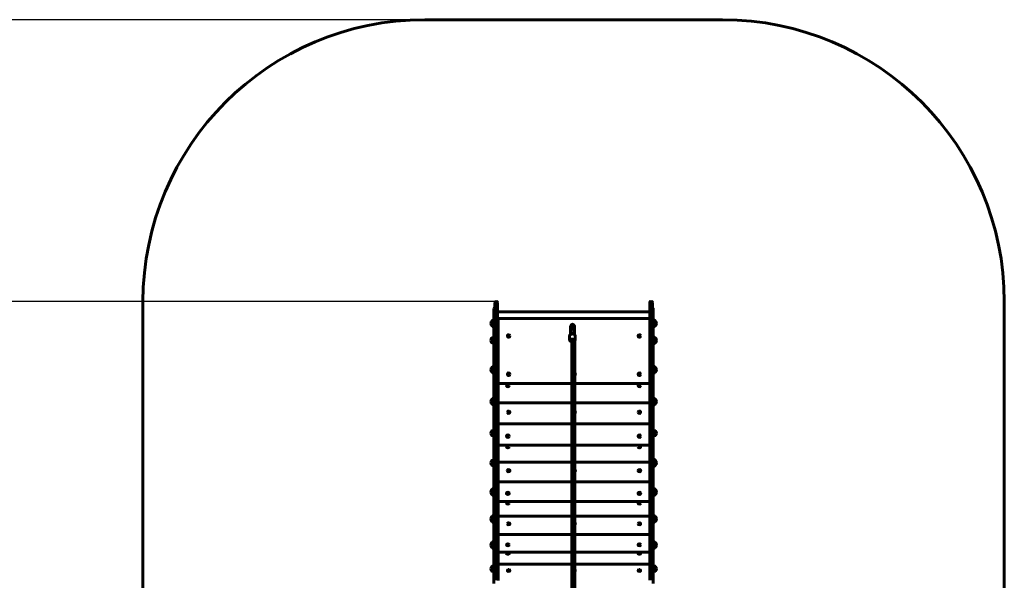
# Model space of a CAD drawing. Units: millimetres. Extents: x 210 to 15300, y 2739 to 19316.
# Drawn here: x 5451 to 10693, y 16332 to 19316 of the extents above; entities that cross this region are included whole.
import ezdxf

# ---------------------------------------------------------------- set-up
doc = ezdxf.new("R2010")
doc.units = ezdxf.units.MM
doc.header["$LTSCALE"] = 80
doc.layers.add('Widoczne (ISO)', color=7, linetype='Continuous', lineweight=60)
doc.layers.add('Wymiar (ISO)', color=7, linetype='Continuous', lineweight=25)
doc.styles.add('Tekst notatki (ISO)', font='tahoma.ttf')
doc.dimstyles.new('Domyślne (ISO)', dxfattribs={"dimscale": 80, "dimtxt": 3.5, "dimasz": 2.5, "dimexe": 3.175, "dimexo": 0, "dimgap": 0.762, "dimtad": 1, "dimrnd": 1e-08, "dimzin": 0, "dimtxsty": 'Tekst notatki (ISO)', "dimcen": 0.09, "dimdle": 10, "dimclrd": 256, "dimclre": 256, "dimclrt": 256, "dimazin": 0, "dimtfac": 1.001486, "dimtmove": 0, "dimatfit": 3, "dimfxl": 1, "dimtolj": 1, "dimtzin": 0, "dimlwd": -1, "dimlwe": -1, "dimarcsym": 0})

# ---------------------------------------------------------------- blocks, each defined once
blk = doc.blocks.new('*D4')
at = {"layer": 'Defpoints', "color": 0, "transparency": 16777216}
for p in [(567.4, 19315.8), (7607.4, 19315.8), (7865.6, 4415.8)]:
    blk.add_point(p, dxfattribs=at)
at = {"layer": 'Wymiar (ISO)', "transparency": 16777216}
for p, q in [((7607.4, 19315.8), (313.4, 19315.8)), ((567.4, 4615.8), (567.4, 19115.8)), ((7865.6, 4415.8), (313.4, 4415.8))]:
    blk.add_line(p, q, dxfattribs=at)
for points in [[(534.1, 19115.8), (600.7, 19115.8), (567.4, 19315.8)], [(534.1, 4615.8), (600.7, 4615.8), (567.4, 4415.8)]]:
    blk.add_solid(points, dxfattribs=at)
at = {"layer": 'Wymiar (ISO)', "transparency": 16777216, "insert": (215, 11369.3), "char_height": 280, "attachment_point": 1, "rotation": 90, "style": 'Tekst notatki (ISO)'}
blk.add_mtext('\\A1;14900', dxfattribs=at)
blk = doc.blocks.new('*D5')
at = {"layer": 'Defpoints', "color": 0, "transparency": 16777216}
for p in [(1232.8, 17815.8), (7985, 17815.8), (8030.5, 5926.3)]:
    blk.add_point(p, dxfattribs=at)
at = {"layer": 'Wymiar (ISO)', "transparency": 16777216}
for p, q in [((7985, 17815.8), (978.8, 17815.8)), ((1232.8, 6126.3), (1232.8, 17615.8)), ((8030.5, 5926.3), (978.8, 5926.3))]:
    blk.add_line(p, q, dxfattribs=at)
for points in [[(1199.5, 17615.8), (1266.1, 17615.8), (1232.8, 17815.8)], [(1199.5, 6126.3), (1266.1, 6126.3), (1232.8, 5926.3)]]:
    blk.add_solid(points, dxfattribs=at)
at = {"layer": 'Wymiar (ISO)', "transparency": 16777216, "insert": (879.1, 11374.5), "char_height": 280, "attachment_point": 1, "rotation": 90, "style": 'Tekst notatki (ISO)'}
blk.add_mtext('\\A1;11890', dxfattribs=at)

msp = doc.modelspace()

# ---------------------------------------------------------------- linework, layer by layer
at = {"layer": 'Widoczne (ISO)'}
for p, q in [((7607.4, 19315.8), (9192.6, 19315.8)), ((6107.4, 10745.6), (6107.4, 17815.8)), ((7976, 17778.8), (7976, 17718.7)), ((7980, 17754.6), (7980, 17810.8)), ((7990, 17815.8), (7985, 17815.8)), ((7995, 17810.8), (7995, 17754.6)), ((8805, 17754.6), (8805, 17810.8)), ((8815, 17815.8), (8810, 17815.8)), ((8820, 17810.8), (8820, 17754.6)), ((8824, 17718.7), (8824, 17778.8)), ((10692.6, 17815.8), (10692.6, 10749.7)), ((7980, 17754.6), (7980, 17510.5)), ((7995, 17760.8), (8805, 17760.8)), ((7995, 17510.5), (7995, 17754.6)), ((7995, 17725.8), (8805, 17725.8)), ((7999, 17718.4), (7999, 17725.2)), ((8805, 17725.2), (7999, 17725.2)), ((7999, 17718.4), (7999, 17390.2)), ((8000, 17725.8), (8000, 17725.2)), ((8800, 17725.2), (8800, 17725.8)), ((8805, 17754.6), (8805, 17510.5)), ((8820, 17510.5), (8820, 17754.6)), ((7964.5, 17712.2), (7964.5, 17686.2)), ((7976, 17687.3), (7976, 17467.9)), ((8383.5, 17670.7), (8383.2, 17640.4)), ((8383.7, 17686.5), (8385.7, 17686.4)), ((8385.5, 17670.7), (8385.2, 17641.4)), ((8386, 17668.3), (8385.7, 17641.6)), ((8402, 17668.1), (8401.7, 17641.4)), ((8402, 17668.1), (8402, 17668.1)), ((8402.5, 17670.5), (8402.2, 17641.2)), ((8402.7, 17686.3), (8404.7, 17686.2)), ((8404.5, 17670.5), (8404.2, 17640.1)), ((8404.5, 17670.5), (8404.2, 17640.1)), ((8824, 17467.9), (8824, 17687.3)), ((8835.5, 17686.2), (8835.5, 17712.2)), ((7974.3, 17622.1), (7964.9, 17622.1)), ((7974.3, 17622.1), (7974.3, 17596.1)), ((7976, 17621.3), (7974.3, 17622.1)), ((8046.9, 17632.7), (8046.9, 17632.4)), ((8061.1, 17632.7), (8061.1, 17632.4)), ((8378.6, 17633.5), (8378.3, 17611.6)), ((8385.3, 17611.5), (8385.3, 17610.7)), ((8404.4, 17650.3), (8404.2, 17640.1)), ((8408.6, 17633.1), (8408.3, 17611.2)), ((8742.9, 17632.7), (8742.9, 17632.4)), ((8757.1, 17632.7), (8757.1, 17632.4)), ((8835.5, 17596.1), (8835.5, 17622.1)), ((7974.3, 17596.1), (7964.9, 17596.1)), ((7976, 17596.9), (7974.3, 17596.1)), ((7980, 17450.7), (7980, 17510.5)), ((7995, 17510.5), (7995, 17450.7)), ((8805, 17450.7), (8805, 17510.5)), ((8820, 17510.5), (8820, 17450.7)), ((7964.5, 17465.6), (7964.5, 17439.6)), ((7976, 17467.9), (7976, 17294.8)), ((8824, 17294.8), (8824, 17467.9)), ((8835.5, 17439.6), (8835.5, 17465.6)), ((7980, 17450.7), (7980, 16615.4)), ((7995, 16615.4), (7995, 17450.7)), ((8046.9, 17428.8), (8046.9, 17428.5)), ((8061.1, 17428.8), (8061.1, 17428.5)), ((8409.1, 17428.8), (8409.1, 17428.5)), ((8742.9, 17428.8), (8742.9, 17428.5)), ((8757.1, 17428.8), (8757.1, 17428.5)), ((8805, 17450.7), (8805, 16615.4)), ((8820, 16615.4), (8820, 17450.7)), ((7999, 17376), (7995, 17376)), ((7999, 17378.7), (7999, 17390.2)), ((7999, 17373.2), (7999, 17378.7)), ((8390, 17378.7), (7999, 17378.7)), ((7999, 17373.2), (7999, 17276.7)), ((8042.9, 17368.5), (8042.9, 17368.1)), ((8057.1, 17368.5), (8057.1, 17368.1)), ((8805, 17378.7), (8406, 17378.7)), ((8407.1, 17368.5), (8407.1, 17368.1)), ((8742.9, 17368.5), (8742.9, 17368.1)), ((8757.1, 17368.5), (8757.1, 17368.1)), ((7964.5, 17296.2), (7964.5, 17270.2)), ((7976, 17271.1), (7976, 17127.2)), ((7999, 17271.1), (7999, 17276.7)), ((8390, 17276.7), (7999, 17276.7)), ((7999, 17271.1), (7999, 17181.6)), ((8805, 17276.7), (8406, 17276.7)), ((8824, 17127.2), (8824, 17271.1)), ((8835.5, 17270.2), (8835.5, 17296.2)), ((8046.9, 17226.8), (8046.9, 17226.4)), ((8061.1, 17226.8), (8061.1, 17226.4)), ((8409.1, 17226.8), (8409.1, 17226.4)), ((8742.9, 17226.8), (8742.9, 17226.4)), ((8757.1, 17226.8), (8757.1, 17226.4)), ((7999, 17168.2), (7999, 17181.6)), ((7999, 17168.2), (7999, 17164.6)), ((7999, 17164.6), (7999, 17063.5)), ((8390, 17164.6), (7999, 17164.6)), ((8805, 17164.6), (8406, 17164.6)), ((7974.3, 17127.9), (7964.9, 17127.9)), ((7974.3, 17101.9), (7964.9, 17101.9)), ((7974.3, 17127.9), (7974.3, 17101.9)), ((7976.5, 17126.9), (7974.3, 17127.9)), ((7976.5, 17102.9), (7974.3, 17101.9)), ((7976, 17102.7), (7976, 16969)), ((7976.5, 17126.9), (7976.5, 17102.9)), ((8042.9, 17099.3), (8042.9, 17098.9)), ((8057.1, 17099.3), (8057.1, 17098.9)), ((8407.1, 17099.3), (8407.1, 17098.9)), ((8742.9, 17099.3), (8742.9, 17098.9)), ((8757.1, 17099.3), (8757.1, 17098.9)), ((8823.5, 17126.9), (8825.7, 17127.9)), ((8823.5, 17102.9), (8823.5, 17126.9)), ((8823.5, 17102.9), (8825.7, 17101.9)), ((8824, 16976.3), (8824, 17102.7)), ((8825.7, 17101.9), (8825.7, 17127.9)), ((8825.7, 17127.9), (8835.1, 17127.9)), ((8825.7, 17101.9), (8835.1, 17101.9)), ((7999, 17046.6), (7995, 17046.6)), ((7999, 17051.9), (7999, 17063.5)), ((7999, 17047.6), (7999, 17051.9)), ((8390, 17051.9), (7999, 17051.9)), ((7999, 17047.6), (7999, 16960.7)), ((8042.9, 17042.8), (8042.9, 17042.2)), ((8057.1, 17042.8), (8057.1, 17042.2)), ((8805, 17051.9), (8406, 17051.9)), ((8407.1, 17042.8), (8407.1, 17042.2)), ((8742.9, 17042.8), (8742.9, 17042.2)), ((8757.1, 17042.8), (8757.1, 17042.2)), ((7974.3, 16969.8), (7964.9, 16969.8)), ((7974.3, 16943.8), (7964.9, 16943.8)), ((7974.3, 16969.8), (7974.3, 16943.8)), ((7976.5, 16968.8), (7974.3, 16969.8)), ((7976.5, 16944.8), (7974.3, 16943.8)), ((7976, 16944.6), (7976, 16821.4)), ((7976.5, 16968.8), (7976.5, 16944.8)), ((7999, 16956.4), (7999, 16960.7)), ((8390, 16960.7), (7999, 16960.7)), ((7999, 16956.4), (7999, 16874)), ((8805, 16960.7), (8406, 16960.7)), ((8824, 16821.4), (8824, 16937.3)), ((8835.5, 16943.8), (8835.5, 16969.8)), ((8046.9, 16915.7), (8046.9, 16915.2)), ((8061.1, 16915.7), (8061.1, 16915.2)), ((8409.1, 16915.7), (8409.1, 16915.2)), ((8742.9, 16915.7), (8742.9, 16915.2)), ((8757.1, 16915.7), (8757.1, 16915.2)), ((7999, 16860.1), (7999, 16874)), ((7999, 16860.1), (7999, 16855.5)), ((7999, 16855.5), (7999, 16762.4)), ((8390, 16855.5), (7999, 16855.5)), ((8805, 16855.5), (8406, 16855.5)), ((7964.5, 16814.9), (7964.5, 16788.9)), ((7976, 16782.4), (7976, 16727.7)), ((8042.9, 16794.9), (8042.9, 16794.3)), ((8057.1, 16794.9), (8057.1, 16794.3)), ((8407.1, 16794.9), (8407.1, 16794.3)), ((8742.9, 16794.9), (8742.9, 16794.3)), ((8757.1, 16794.9), (8757.1, 16794.3)), ((8824, 16727.7), (8824, 16782.4)), ((8835.5, 16788.9), (8835.5, 16814.9)), ((7976, 16727.7), (7976, 16314.3)), ((7999, 16743.2), (7995, 16743.2)), ((7999, 16751.1), (7999, 16762.4)), ((7999, 16747.9), (7999, 16751.1)), ((8390, 16751.1), (7999, 16751.1)), ((7999, 16747.9), (7999, 16672.6)), ((8042.9, 16743.2), (8042.9, 16742.6)), ((8057.1, 16743.2), (8057.1, 16742.6)), ((8805, 16751.1), (8406, 16751.1)), ((8407.1, 16743.2), (8407.1, 16742.6)), ((8742.9, 16743.2), (8742.9, 16742.6)), ((8757.1, 16743.2), (8757.1, 16742.6)), ((8824, 16314.3), (8824, 16727.7)), ((7964.5, 16671.3), (7964.5, 16645.3)), ((7999, 16669.3), (7999, 16672.6)), ((8390, 16672.6), (7999, 16672.6)), ((7999, 16669.3), (7999, 16595.6)), ((8805, 16672.6), (8406, 16672.6)), ((8835.5, 16645.3), (8835.5, 16671.3)), ((7980, 16615.4), (7980, 16345.7)), ((7990, 16619.3), (7985, 16619.3)), ((7995, 16345.7), (7995, 16615.4)), ((8046.9, 16633.1), (8046.9, 16632.5)), ((8061.1, 16633.1), (8061.1, 16632.5)), ((8409.1, 16633.1), (8409.1, 16632.5)), ((8742.9, 16633.1), (8742.9, 16632.5)), ((8757.1, 16633.1), (8757.1, 16632.5)), ((8805, 16615.4), (8805, 16345.7)), ((8815, 16619.3), (8810, 16619.3)), ((8820, 16345.7), (8820, 16615.4)), ((7999, 16581.5), (7999, 16595.6)), ((7999, 16581.5), (7999, 16576.1)), ((7999, 16576.1), (7999, 16492.8)), ((8390, 16576.1), (7999, 16576.1)), ((8805, 16576.1), (8406, 16576.1)), ((7964.5, 16532.7), (7964.5, 16506.7)), ((8042.9, 16521.4), (8042.9, 16520.8)), ((8057.1, 16521.4), (8057.1, 16520.8)), ((8407.1, 16521.4), (8407.1, 16520.8)), ((8742.9, 16521.4), (8742.9, 16520.8)), ((8757.1, 16521.4), (8757.1, 16520.8)), ((8835.5, 16506.7), (8835.5, 16532.7)), ((7999, 16471.8), (7995, 16471.8)), ((7999, 16482.1), (7999, 16492.8)), ((7999, 16479.9), (7999, 16482.1)), ((8390, 16482.1), (7999, 16482.1)), ((7999, 16479.9), (7999, 16417.8)), ((8042.9, 16475.5), (8042.9, 16474.8)), ((8057.1, 16475.5), (8057.1, 16474.8)), ((8805, 16482.1), (8406, 16482.1)), ((8407.1, 16475.5), (8407.1, 16474.8)), ((8742.9, 16475.5), (8742.9, 16474.8)), ((8757.1, 16475.5), (8757.1, 16474.8)), ((7974.3, 16406.3), (7964.9, 16406.3)), ((7974.3, 16406.3), (7974.3, 16380.3)), ((7976, 16405.6), (7974.3, 16406.3)), ((7999, 16415.5), (7999, 16417.8)), ((8390, 16417.8), (7999, 16417.8)), ((7999, 16415.5), (7999, 16351.9)), ((8805, 16417.8), (8406, 16417.8)), ((8824, 16405.6), (8825.7, 16406.3)), ((8825.7, 16380.3), (8825.7, 16406.3)), ((8825.7, 16406.3), (8835.1, 16406.3)), ((7974.3, 16380.3), (7964.9, 16380.3)), ((7976, 16381.1), (7974.3, 16380.3)), ((8046.9, 16384.4), (8046.9, 16383.7)), ((8061.1, 16384.4), (8061.1, 16383.7)), ((8409.1, 16384.4), (8409.1, 16383.7)), ((8742.9, 16384.4), (8742.9, 16383.7)), ((8757.1, 16384.4), (8757.1, 16383.7)), ((8824, 16381.1), (8825.7, 16380.3)), ((8825.7, 16380.3), (8835.1, 16380.3)), ((7980, 16331.9), (7980, 16345.7)), ((7995, 16345.7), (7995, 16331.9)), ((7999, 16337.8), (7999, 16351.9)), ((7999, 16337.8), (7999, 16331.7)), ((8805, 16331.9), (8805, 16345.7)), ((8820, 16345.7), (8820, 16331.9))]:
    msp.add_line(p, q, dxfattribs=at)
for centre, radius, start, end in [((7607.4, 17815.8), 1500, 90, 180), ((9192.6, 17815.8), 1500, 0, 90), ((7985, 17810.8), 5, 90, 180), ((7990, 17810.8), 5, 0, 90), ((8810, 17810.8), 5, 90, 180), ((8815, 17810.8), 5, 0, 90), ((7980.6, 17697.2), 22, 96.0609, 137.0434), ((8819.4, 17697.2), 22, 42.9566, 83.9391), ((7980, 17698), 21, 138.6754, 176.7065), ((7980, 17700.4), 21, 183.2935, 221.3246), ((7964.9, 17711.2), 1, 116.4679, 138.6754), ((7964.9, 17687.2), 1, 221.3246, 243.5321), ((7980.6, 17701.2), 22, 222.9566, 257.9279), ((8819.4, 17701.2), 22, 282.0721, 317.0434), ((8835.1, 17711.2), 1, 41.3246, 63.5321), ((8835.1, 17687.2), 1, 296.4679, 318.6754), ((8820, 17698), 21, 3.2935, 41.3246), ((8820, 17700.4), 21, 318.6754, 356.7065), ((7980, 17607.9), 21, 138.6754, 176.7065), ((7964.9, 17621.1), 1, 90, 138.6754), ((8819.4, 17607.1), 22, 42.9566, 77.9279), ((8835.1, 17621.1), 1, 41.3246, 63.5321), ((8820, 17607.9), 21, 3.2935, 41.3246), ((7980, 17610.3), 21, 183.2935, 221.3246), ((7964.9, 17597.1), 1, 221.3246, 270), ((8819.4, 17611.1), 22, 282.0721, 317.0434), ((8835.1, 17597.1), 1, 296.4679, 318.6754), ((8820, 17610.3), 21, 318.6754, 356.7065), ((7980, 17451.4), 21, 138.6754, 176.7065), ((7964.9, 17464.6), 1, 116.4679, 138.6754), ((7980.6, 17450.6), 22, 102.0721, 137.0434), ((8819.4, 17450.6), 22, 42.9566, 77.9279), ((8835.1, 17464.6), 1, 41.3246, 63.5321), ((8820, 17451.4), 21, 3.2935, 41.3246), ((7980, 17453.8), 21, 183.2935, 221.3246), ((7964.9, 17440.6), 1, 221.3246, 243.5321), ((7980.6, 17454.6), 22, 222.9566, 257.9279), ((8819.4, 17454.6), 22, 282.0721, 317.0434), ((8835.1, 17440.6), 1, 296.4679, 318.6754), ((8820, 17453.8), 21, 318.6754, 356.7065), ((7980.6, 17281.2), 22, 102.0721, 137.0434), ((8819.4, 17281.2), 22, 42.9566, 77.9279), ((7980, 17282), 21, 138.6754, 176.7065), ((7980, 17284.4), 21, 183.2935, 221.3246), ((7964.9, 17295.2), 1, 116.4679, 138.6754), ((7964.9, 17271.2), 1, 221.3246, 243.5321), ((7980.6, 17285.2), 22, 222.9566, 257.9279), ((8819.4, 17285.2), 22, 282.0721, 317.0434), ((8835.1, 17295.2), 1, 41.3246, 63.5321), ((8835.1, 17271.2), 1, 296.4679, 318.6754), ((8820, 17282), 21, 3.2935, 41.3246), ((8820, 17284.4), 21, 318.6754, 356.7065), ((7980, 17113.7), 21, 138.6754, 176.7065), ((7980, 17116.1), 21, 183.2935, 221.3246), ((7964.9, 17126.9), 1, 90, 138.6754), ((7964.9, 17102.9), 1, 221.3246, 270), ((8835.1, 17126.9), 1, 41.3246, 90), ((8835.1, 17102.9), 1, 270, 318.6754), ((8820, 17113.7), 21, 3.2935, 41.3246), ((8820, 17116.1), 21, 318.6754, 356.7065), ((7980, 16955.6), 21, 138.6754, 176.7065), ((7980, 16958), 21, 183.2935, 221.3246), ((7964.9, 16968.8), 1, 90, 138.6754), ((7964.9, 16944.8), 1, 221.3246, 270), ((8819.4, 16954.8), 22, 42.9566, 88.4343), ((8819.4, 16958.8), 22, 271.5657, 317.0434), ((8835.1, 16968.8), 1, 41.3246, 63.5321), ((8835.1, 16944.8), 1, 296.4679, 318.6754), ((8820, 16955.6), 21, 3.2935, 41.3246), ((8820, 16958), 21, 318.6754, 356.7065), ((7980, 16800.7), 21, 138.6754, 176.7065), ((7980, 16803.1), 21, 183.2935, 221.3246), ((7964.9, 16813.9), 1, 116.4679, 138.6754), ((7964.9, 16789.9), 1, 221.3246, 243.5321), ((7980.6, 16799.9), 22, 91.5657, 137.0434), ((7980.6, 16803.9), 22, 222.9566, 268.4343), ((8819.4, 16799.9), 22, 42.9566, 88.4343), ((8819.4, 16803.9), 22, 271.5657, 317.0434), ((8835.1, 16813.9), 1, 41.3246, 63.5321), ((8835.1, 16789.9), 1, 296.4679, 318.6754), ((8820, 16800.7), 21, 3.2935, 41.3246), ((8820, 16803.1), 21, 318.6754, 356.7065), ((7980, 16657.1), 21, 138.6754, 176.7065), ((7964.9, 16670.3), 1, 116.4679, 138.6754), ((7980.6, 16656.3), 22, 102.0721, 137.0434), ((8819.4, 16656.3), 22, 42.9566, 77.9279), ((8835.1, 16670.3), 1, 41.3246, 63.5321), ((8820, 16657.1), 21, 3.2935, 41.3246), ((7980, 16659.5), 21, 183.2935, 221.3246), ((7964.9, 16646.3), 1, 221.3246, 243.5321), ((7980.6, 16660.3), 22, 222.9566, 257.9279), ((8819.4, 16660.3), 22, 282.0721, 317.0434), ((8835.1, 16646.3), 1, 296.4679, 318.6754), ((8820, 16659.5), 21, 318.6754, 356.7065), ((7980, 16518.5), 21, 138.6754, 176.7065), ((7980, 16520.9), 21, 183.2935, 221.3246), ((7964.9, 16531.7), 1, 116.4679, 138.6754), ((7980.6, 16517.7), 22, 102.0721, 137.0434), ((8819.4, 16517.7), 22, 42.9566, 77.9279), ((8835.1, 16531.7), 1, 41.3246, 63.5321), ((8820, 16518.5), 21, 3.2935, 41.3246), ((8820, 16520.9), 21, 318.6754, 356.7065), ((7964.9, 16507.7), 1, 221.3246, 243.5321), ((7980.6, 16521.7), 22, 222.9566, 257.9279), ((8050, 16469.3), 10.7, 75.8251, 104.1749), ((8750, 16469.3), 10.7, 75.8251, 104.1749), ((8819.4, 16521.7), 22, 282.0721, 317.0434), ((8835.1, 16507.7), 1, 296.4679, 318.6754), ((7980, 16392.1), 21, 138.6754, 176.7065), ((7964.9, 16405.3), 1, 90, 138.6754), ((8835.1, 16405.3), 1, 41.3246, 90), ((8820, 16392.1), 21, 3.2935, 41.3246), ((7980, 16394.5), 21, 183.2935, 221.3246), ((7964.9, 16381.3), 1, 221.3246, 270), ((8054, 16378.2), 10.7, 75.8251, 104.1749), ((8750, 16378.2), 10.7, 75.8251, 104.1749), ((8835.1, 16381.3), 1, 270, 318.6754), ((8820, 16394.5), 21, 318.6754, 356.7065)]:
    msp.add_arc(centre, radius, start, end, dxfattribs=at)
for centre, major_axis, ratio, start_param, end_param in [((7980, 17778.8), (-4, 0), 0.458251, 4.712389, 6.283185), ((8820, 17778.8), (4, 0), 0.458251, 0, 1.570796), ((8383.5, 17667.8), (0.2, 18.6), 0.003309, 0, 1.414779), ((8385.5, 17667.8), (0.2, 18.6), 0.003309, 6.066255, 7.697964), ((8394, 17668.2), (-8, 0.08), 0.093206, 3.141571, 3.144924), ((8402.5, 17667.6), (0.2, 18.6), 0.003309, 0, 1.414779), ((8404.5, 17667.6), (-0.2, -18.6), 0.003309, 0.382943, 4.556371), ((8054, 17632.4), (7.1, 0), 0.948324, 3.141593, 6.283185), ((8393.3, 17610.6), (-8, 0.1), 0.622498, 2.334372, 7.433482), ((8393.7, 17639.2), (0.2, 13.5), 0.630352, 1.232278, 1.40866), ((8390.1, 22910.3), (0.1, 8006.5), 0.00001, 2.293953, 2.549331), ((8393.7, 17639.2), (0.2, 13.5), 0.630352, 4.876704, 5.063273), ((8406.1, 22910.3), (-0.1, -8006.5), 0.00001, 5.435564, 5.690657), ((8750, 17632.4), (7.1, 0), 0.948324, 3.141593, 6.283185), ((7980, 17467.9), (-4, 0), 0.735203, 4.712389, 6.283185), ((7980, 17467.9), (-4, 0), 0.314319, 0, 1.570796), ((8820, 17467.9), (4, 0), 0.735203, 0, 1.570796), ((8820, 17467.9), (4, 0), 0.314319, 4.712389, 6.283185), ((8054, 17428.5), (7.1, 0), 0.948324, 3.141593, 6.283185), ((8402, 17428.8), (7.1, 0), 0.948324, 5.311417, 7.254944), ((8402, 17428.5), (7.1, 0), 0.948324, 5.311417, 6.283185), ((8750, 17428.5), (7.1, 0), 0.948324, 3.141593, 6.283185), ((8050, 17368.1), (7.1, 0), 0.894934, 3.141593, 6.283185), ((8400, 17368.5), (7.1, 0), 0.894934, 5.719872, 6.84649), ((8400, 17368.1), (7.1, 0), 0.894934, 5.719871, 6.283185), ((8750, 17368.1), (7.1, 0), 0.894934, 3.141593, 6.283185), ((8054, 17226.4), (7.1, 0), 0.894934, 3.141593, 6.283185), ((8402, 17226.8), (7.1, 0), 0.894934, 5.311257, 7.255106), ((8402, 17226.4), (7.1, 0), 0.894934, 5.311257, 6.283185), ((8750, 17226.4), (7.1, 0), 0.894934, 3.141593, 6.283185), ((8050, 17098.9), (7.1, 0), 0.894934, 3.141593, 6.283185), ((8400, 17099.3), (7.1, 0), 0.894934, 5.719562, 6.846801), ((8400, 17098.9), (7.1, 0), 0.894934, 5.719562, 6.283185), ((8750, 17098.9), (7.1, 0), 0.894934, 3.141593, 6.283185), ((8050, 17042.2), (7.1, 0), 0.824126, 3.141593, 6.283185), ((8400, 17042.8), (7.1, 0), 0.824126, 5.719505, 6.846859), ((8400, 17042.2), (7.1, 0), 0.824126, 5.719505, 6.283185), ((8750, 17042.2), (7.1, 0), 0.824126, 3.141593, 6.283185), ((8054, 16915.2), (7.1, 0), 0.824126, 3.141593, 6.283185), ((8402, 16915.7), (7.1, 0), 0.824126, 5.311055, 7.25531), ((8402, 16915.2), (7.1, 0), 0.824126, 5.311055, 6.283185), ((8750, 16915.2), (7.1, 0), 0.824126, 3.141593, 6.283185), ((8050, 16794.3), (7.1, 0), 0.824126, 3.141593, 6.283185), ((8400, 16794.9), (7.1, 0), 0.824126, 5.719293, 6.847073), ((8400, 16794.3), (7.1, 0), 0.824126, 5.719292, 6.283185), ((8750, 16794.3), (7.1, 0), 0.824126, 3.141593, 6.283185), ((8050, 16742.6), (7.1, 0), 0.737277, 3.141593, 6.283185), ((8400, 16743.2), (7.1, 0), 0.737277, 5.719257, 6.84711), ((8400, 16742.6), (7.1, 0), 0.737277, 5.719257, 6.283185), ((8750, 16742.6), (7.1, 0), 0.737277, 3.141593, 6.283185), ((8054, 16632.5), (7.1, 0), 0.737277, 3.141593, 6.283185), ((8402, 16633.1), (7.1, 0), 0.737277, 5.310928, 7.25544), ((8402, 16632.5), (7.1, 0), 0.737277, 5.310927, 6.283185), ((8750, 16632.5), (7.1, 0), 0.737277, 3.141593, 6.283185), ((8050, 16520.8), (7.1, 0), 0.737277, 3.141593, 6.283185), ((8400, 16521.4), (7.1, 0), 0.737277, 5.719138, 6.84723), ((8400, 16520.8), (7.1, 0), 0.737277, 5.719138, 6.283185), ((8750, 16520.8), (7.1, 0), 0.737277, 3.141593, 6.283185), ((8050, 16475.5), (7.1, 0), 0.636078, 1.948782, 7.475996), ((8050, 16474.8), (7.1, 0), 0.636078, 3.141593, 6.283185), ((8400, 16475.5), (7.1, 0), 0.636078, 5.719122, 6.847247), ((8400, 16474.8), (7.1, 0), 0.636078, 5.719122, 6.283185), ((8750, 16475.5), (7.1, 0), 0.636078, 1.948782, 7.475996), ((8750, 16474.8), (7.1, 0), 0.636078, 3.141593, 6.283185), ((8054, 16384.4), (7.1, 0), 0.636078, 1.948782, 7.475996), ((8054, 16383.7), (7.1, 0), 0.636078, 3.141593, 6.283185), ((8402, 16384.4), (7.1, 0), 0.636078, 5.310868, 7.255502), ((8402, 16383.7), (7.1, 0), 0.636078, 5.310868, 6.283185), ((8750, 16384.4), (7.1, 0), 0.636078, 1.948782, 7.475996), ((8750, 16383.7), (7.1, 0), 0.636078, 3.141593, 6.283185)]:
    msp.add_ellipse(centre, major_axis=major_axis, ratio=ratio, start_param=start_param, end_param=end_param, dxfattribs=at)
for centre, major_axis, ratio in [((8054, 17632.7), (7.1, 0), 0.948324), ((8750, 17632.7), (7.1, 0), 0.948324), ((8054, 17428.8), (7.1, 0), 0.948324), ((8750, 17428.8), (7.1, 0), 0.948324), ((8050, 17368.5), (7.1, 0), 0.894934), ((8750, 17368.5), (7.1, 0), 0.894934), ((8054, 17226.8), (-7.1, 0), 0.894934), ((8750, 17226.8), (-7.1, 0), 0.894934), ((8050, 17099.3), (7.1, 0), 0.894934), ((8750, 17099.3), (7.1, 0), 0.894934), ((8050, 17042.8), (7.1, 0), 0.824126), ((8750, 17042.8), (-7.1, 0), 0.824126), ((8054, 16915.7), (-7.1, 0), 0.824126), ((8750, 16915.7), (-7.1, 0), 0.824126), ((8050, 16794.9), (7.1, 0), 0.824126), ((8750, 16794.9), (7.1, 0), 0.824126), ((8050, 16743.2), (7.1, 0), 0.737277), ((8750, 16743.2), (7.1, 0), 0.737277), ((8054, 16633.1), (-7.1, 0), 0.737277), ((8750, 16633.1), (-7.1, 0), 0.737277), ((8050, 16521.4), (7.1, 0), 0.737277), ((8750, 16521.4), (7.1, 0), 0.737277)]:
    msp.add_ellipse(centre, major_axis=major_axis, ratio=ratio, dxfattribs=at)
for points, knots in [([(8385.7, 17686.1), (8385.7, 17686.1), (8385.7, 17686.1), (8385.7, 17686), (8385.7, 17685.9), (8385.7, 17685.8), (8385.8, 17685.7), (8385.8, 17685.6), (8385.8, 17685.5), (8385.8, 17685.3), (8385.8, 17685.2), (8385.8, 17684.9), (8385.9, 17684.7), (8386, 17684.2), (8386.1, 17683.9), (8386.2, 17683.7)], [4.8926179, 4.8926179, 4.8926179, 4.8926179, 4.9642366, 4.9642366, 5.022725, 5.022725, 5.0467567, 5.0467567, 5.0778499, 5.0778499, 5.1127427, 5.1127427, 5.1703066, 5.1703066, 5.2619949, 5.2619949, 5.2619949, 5.2619949]), ([(8386, 17668.3), (8386, 17670.3), (8386, 17672.3), (8386.1, 17676.1), (8386.1, 17677.9), (8386.1, 17681), (8386.1, 17682.4), (8386.2, 17684.6), (8386.2, 17685.5), (8386.2, 17686.3), (8386.2, 17686.5), (8386.2, 17686.8), (8386.2, 17686.9), (8386.2, 17687), (8386.2, 17687), (8386.3, 17687.1), (8386.3, 17687.2), (8386.3, 17687.3), (8386.3, 17687.4), (8386.3, 17687.7), (8386.3, 17687.8), (8386.4, 17688.1), (8386.4, 17688.3), (8386.6, 17689), (8386.8, 17689.4), (8387.3, 17690.5), (8387.7, 17691.1), (8388.7, 17692.3), (8389.4, 17692.9), (8390.8, 17693.7), (8391.6, 17694.1), (8393.3, 17694.4), (8394.2, 17694.5), (8395.9, 17694.3), (8396.7, 17694.1), (8398.3, 17693.4), (8399, 17692.9), (8400.2, 17691.8), (8400.8, 17691.1), (8401.6, 17689.6), (8401.9, 17688.8), (8402.1, 17687.8), (8402.1, 17687.7), (8402.2, 17687.4), (8402.2, 17687.2), (8402.2, 17687), (8402.2, 17686.9), (8402.2, 17686.8), (8402.2, 17686.7), (8402.2, 17686.6), (8402.2, 17686.6), (8402.2, 17686.4), (8402.2, 17686.3), (8402.2, 17685.7), (8402.2, 17685), (8402.2, 17683.9), (8402.2, 17683.7), (8402.2, 17683.5)], [0.000003, 0.000003, 0.000003, 0.000003, 0.609341, 0.609341, 1.207783, 1.207783, 1.80741, 1.80741, 2.410111, 2.410111, 2.723156, 2.723156, 2.785533, 2.785533, 2.814856, 2.814856, 2.839841, 2.839841, 2.87614, 2.87614, 2.914538, 2.914538, 2.979374, 2.979374, 3.111216, 3.111216, 3.337292, 3.337292, 3.59131, 3.59131, 3.846202, 3.846202, 4.101131, 4.101131, 4.356061, 4.356061, 4.61099, 4.61099, 4.865907, 4.865907, 5.120598, 5.120598, 5.171169, 5.171169, 5.214804, 5.214804, 5.257898, 5.257898, 5.295027, 5.295027, 5.361971, 5.361971, 5.55085, 5.55085, 6.122436, 6.122436, 6.229278, 6.229278, 6.229278, 6.229278]), ([(8386, 17668.3), (8386, 17668.3), (8386, 17668.3), (8386, 17668.4), (8386.2, 17668.5), (8387, 17668.7), (8387.6, 17668.7), (8389.1, 17668.9), (8390, 17668.9), (8391.9, 17669), (8392.9, 17669), (8395, 17669), (8396, 17668.9), (8398, 17668.8), (8398.8, 17668.8), (8400.3, 17668.6), (8400.9, 17668.5), (8401.8, 17668.3), (8402, 17668.2), (8402, 17668.1), (8402, 17668.1), (8402, 17668.1)], [-2.517174, -2.517174, -2.517174, -2.517174, -2.515816, -2.515816, -2.194865, -2.194865, -1.882191, -1.882191, -1.569962, -1.569962, -1.257908, -1.257908, -0.945854, -0.945854, -0.633625, -0.633625, -0.320951, -0.320951, 0, 0, 0.002739, 0.002739, 0.002739, 0.002739]), ([(8402.2, 17686), (8402.2, 17686), (8402.2, 17686), (8402.2, 17686), (8402.2, 17685.8), (8402.2, 17685.4), (8402.2, 17684.9), (8402.2, 17683.5), (8402.1, 17682.4), (8402.1, 17679.8), (8402.1, 17678.2), (8402.1, 17674.7), (8402, 17672.8), (8402, 17669.9), (8402, 17669), (8402, 17668.1)], [7.603654, 7.603654, 7.603654, 7.603654, 7.655018, 7.655018, 7.854683, 7.854683, 8.263725, 8.263725, 8.819712, 8.819712, 9.408056, 9.408056, 10.001769, 10.001769, 10.273546, 10.273546, 10.273546, 10.273546]), ([(8402.2, 17683.3), (8402.2, 17683.5), (8402.3, 17683.7), (8402.5, 17684.3), (8402.6, 17684.7), (8402.6, 17685.2), (8402.7, 17685.3), (8402.7, 17685.4), (8402.7, 17685.5), (8402.7, 17685.6), (8402.7, 17685.7), (8402.7, 17685.8), (8402.7, 17685.8), (8402.7, 17685.8), (8402.7, 17685.8), (8402.7, 17685.8)], [7.3384101, 7.3384101, 7.3384101, 7.3384101, 7.4009466, 7.4009466, 7.5293806, 7.5293806, 7.5562841, 7.5562841, 7.5776541, 7.5776541, 7.60997, 7.60997, 7.6423853, 7.6423853, 7.6477318, 7.6477318, 7.6477318, 7.6477318]), ([(8404.7, 17685.8), (8404.7, 17685.8), (8404.7, 17685.8), (8404.7, 17685.8), (8404.7, 17685.7), (8404.7, 17685.2), (8404.7, 17684.8), (8404.7, 17683.4), (8404.6, 17682.4), (8404.6, 17679.8), (8404.6, 17678.2), (8404.6, 17674.7), (8404.5, 17672.6), (8404.5, 17670.5)], [8.337821, 8.337821, 8.337821, 8.337821, 8.385683, 8.385683, 8.577956, 8.577956, 8.965228, 8.965228, 9.506576, 9.506576, 10.08854, 10.08854, 10.727066, 10.727066, 10.727066, 10.727066]), ([(8378.3, 17611.6), (8378.3, 17610.6), (8378.5, 17609.6), (8379.4, 17607.6), (8380.1, 17606.7), (8381.9, 17605), (8383.1, 17604.3), (8385.6, 17603), (8387.1, 17602.5), (8389.1, 17602.1), (8389.5, 17602), (8390, 17601.9)], [1.566569, 1.566569, 1.566569, 1.566569, 1.857078, 1.857078, 2.162319, 2.162319, 2.487137, 2.487137, 2.81697, 2.81697, 2.915928, 2.915928, 2.915928, 2.915928]), ([(8408.6, 17633.1), (8408.6, 17634.1), (8408.4, 17635.1), (8407.5, 17637), (8406.8, 17637.9), (8405, 17639.6), (8403.9, 17640.4), (8401.3, 17641.6), (8399.9, 17642.1), (8396.8, 17642.8), (8395.2, 17643), (8392, 17643), (8390.4, 17642.9), (8387.4, 17642.2), (8385.9, 17641.8), (8383.3, 17640.5), (8382.2, 17639.8), (8380.3, 17638), (8379.6, 17637.1), (8378.8, 17635.2), (8378.6, 17634.3), (8378.6, 17633.5)], [4.708161, 4.708161, 4.708161, 4.708161, 4.998671, 4.998671, 5.303911, 5.303911, 5.628729, 5.628729, 5.958563, 5.958563, 6.287625, 6.287625, 6.616119, 6.616119, 6.945236, 6.945236, 7.275044, 7.275044, 7.59903, 7.59903, 7.849754, 7.849754, 7.849754, 7.849754]), ([(8393, 17616), (8392.9, 17616), (8392.9, 17616), (8392, 17615.9), (8391.1, 17615.8), (8389.6, 17615.5), (8388.8, 17615.2), (8387.5, 17614.6), (8387, 17614.2), (8386.1, 17613.4), (8385.8, 17613), (8385.4, 17612.2), (8385.3, 17611.8), (8385.3, 17611.5)], [6.327984, 6.327984, 6.327984, 6.327984, 6.346693, 6.346693, 6.652527, 6.652527, 6.956896, 6.956896, 7.259092, 7.259092, 7.565894, 7.565894, 7.849754, 7.849754, 7.849754, 7.849754]), ([(8406, 17606), (8406.8, 17606.8), (8407.4, 17607.7), (8408.1, 17609.5), (8408.3, 17610.3), (8408.3, 17611.2)], [4.1688213, 4.1688213, 4.1688213, 4.1688213, 4.4574369, 4.4574369, 4.7081614, 4.7081614, 4.7081614, 4.7081614]), ([(7980, 16615.4), (7980, 16615.4), (7980, 16615.4), (7980, 16615.7), (7980, 16616), (7980.2, 16616.5), (7980.3, 16616.7), (7980.7, 16617.4), (7981, 16617.9), (7982, 16618.6), (7982.5, 16618.9), (7983.7, 16619.2), (7984.4, 16619.3), (7985, 16619.3)], [-0.0010083, -0.0010083, -0.0010083, -0.0010083, 0, 0, 0.1017751, 0.1017751, 0.2035054, 0.2035054, 0.3995813, 0.3995813, 0.594478, 0.594478, 0.7887791, 0.7887791, 0.7887791, 0.7887791]), ([(7995, 16615.4), (7995, 16615.4), (7995, 16615.4), (7995, 16615.7), (7995, 16616), (7994.8, 16616.5), (7994.7, 16616.7), (7994.3, 16617.4), (7994, 16617.9), (7993, 16618.6), (7992.5, 16618.9), (7991.3, 16619.2), (7990.6, 16619.3), (7990, 16619.3)], [-0.7896184, -0.7896184, -0.7896184, -0.7896184, -0.7886103, -0.7886103, -0.686857, -0.686857, -0.5851485, -0.5851485, -0.3891146, -0.3891146, -0.1942596, -0.1942596, 0, 0, 0, 0]), ([(8805, 16615.4), (8805, 16615.4), (8805, 16615.4), (8805, 16615.7), (8805, 16616), (8805.2, 16616.5), (8805.3, 16616.7), (8805.7, 16617.4), (8806, 16617.9), (8807, 16618.6), (8807.5, 16618.9), (8808.7, 16619.2), (8809.4, 16619.3), (8810, 16619.3)], [-0.0010083, -0.0010083, -0.0010083, -0.0010083, 0, 0, 0.1017751, 0.1017751, 0.2035054, 0.2035054, 0.3995813, 0.3995813, 0.594478, 0.594478, 0.7887791, 0.7887791, 0.7887791, 0.7887791]), ([(8820, 16615.4), (8820, 16615.4), (8820, 16615.4), (8820, 16615.7), (8820, 16616), (8819.8, 16616.5), (8819.7, 16616.7), (8819.3, 16617.4), (8819, 16617.9), (8818, 16618.6), (8817.5, 16618.9), (8816.3, 16619.2), (8815.6, 16619.3), (8815, 16619.3)], [-0.7896184, -0.7896184, -0.7896184, -0.7896184, -0.7886103, -0.7886103, -0.686857, -0.686857, -0.5851485, -0.5851485, -0.3891146, -0.3891146, -0.1942596, -0.1942596, 0, 0, 0, 0])]:
    msp.add_open_spline(points, degree=3, knots=knots, dxfattribs=at)

# ---------------------------------------------------------------- dimensions: what is measured, and where the dimension line sits
at = {"layer": 'Wymiar (ISO)'}
for base, p1, p2, angle, picture, middle in [((567.4, 19315.8), (7865.6, 4415.8), (7607.4, 19315.8), 90, '*D4', (567.4, 11865.8)), ((1232.8042, 17815.8445), (8030.5, 5926.2719), (7985, 17815.8445), 270, '*D5', (1232.8042, 11871.0582))]:
    dim = msp.add_linear_dim(base=base, p1=p1, p2=p2, angle=angle, dimstyle='Domyślne (ISO)', override={"dimdec": 0, "dimtp": 0, "dimtm": 0, "dimtdec": 2, "dimtofl": 0, "dimatfit": 1}, dxfattribs=at)
    dim.commit()
    dim.dimension.update_dxf_attribs({"geometry": picture, "text_midpoint": middle, "dimtype": 160})

doc.saveas('drawing.dxf')
